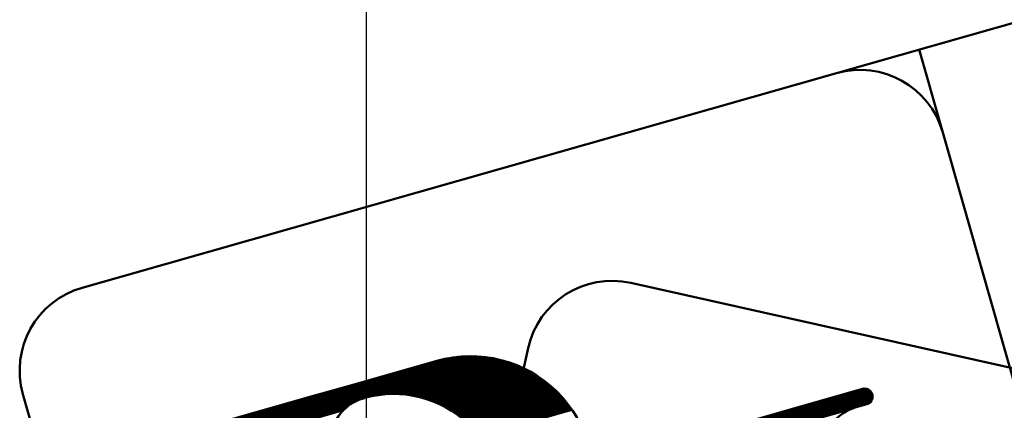
# Model space of a CAD drawing. Units: inches. Extents: x 26999 to 170407, y -6682 to 713.
# Drawn here: x 123720 to 124029, y -4734 to -4612 of the extents above; entities that cross this region are included whole.
import ezdxf

# ---------------------------------------------------------------- set-up
doc = ezdxf.new("R2010")
doc.units = ezdxf.units.IN
doc.header["$LTSCALE"] = 7.5
for name, color, linetype in [('2', 5, 'Continuous'), ('3', 1, 'Continuous'), ('4', 7, 'Continuous')]:
    doc.layers.add(name, color=color, linetype=linetype)
doc.styles.get("Standard").update_dxf_attribs({"font": 'txt', "bigfont": 'bigfont'})
doc.dimstyles.get("Standard").update_dxf_attribs({"dimtxt": 0.18, "dimasz": 0.18, "dimexe": 0.18, "dimexo": 0.0625, "dimgap": 0.09, "dimtad": 0, "dimtih": 1, "dimtoh": 1, "dimdec": 4, "dimzin": 0, "dimdsep": 46, "dimtxsty": 'Standard', "dimcen": 0.09, "dimadec": 0, "dimazin": 0, "dimtfac": 1, "dimtdec": 4, "dimtofl": 0, "dimtmove": 0, "dimatfit": 3, "dimfxl": 1, "dimtolj": 1, "dimtzin": 0, "dimarcsym": 0})

# ---------------------------------------------------------------- blocks, each defined once
blk = doc.blocks.new('*G12')
at = {"layer": '3', "color": 1, "linetype": 'Continuous', "lineweight": 50}
for p, q in [((124151.55, -4747.77), (123911.45, -4694.19)), ((123879.22, -4714.67), (123851.12, -4840.57))]:
    blk.add_line(p, q, dxfattribs=at)
blk.add_arc((123905.57, -4720.55), 27, 77.42, 167.42, dxfattribs=at)
blk = doc.blocks.new('*G68')
at = {"layer": '2', "color": 5, "linetype": 'Continuous', "lineweight": 50}
for p, q in [((123770.42, -4743.36), (123862.41, -4717.19)), ((123770.43, -4743.09), (123861.56, -4717.17)), ((123770.43, -4743.61), (123863.2, -4717.22)), ((123770.47, -4742.82), (123860.64, -4717.17)), ((123770.47, -4743.86), (123863.95, -4717.27)), ((123770.54, -4744.1), (123864.66, -4717.33)), ((123770.55, -4742.54), (123859.63, -4717.2)), ((123770.63, -4744.34), (123865.33, -4717.4)), ((123770.67, -4742.25), (123858.51, -4717.26)), ((123770.74, -4744.57), (123865.98, -4717.47)), ((123770.85, -4741.94), (123857.2, -4717.37)), ((123770.88, -4744.79), (123866.6, -4717.56)), ((123771.04, -4745), (123867.2, -4717.64)), ((123771.13, -4741.6), (123855.57, -4717.58)), ((123771.25, -4745.2), (123867.77, -4717.74)), ((123771.49, -4745.39), (123868.33, -4717.84)), ((123771.65, -4741.19), (123853.06, -4718.03)), ((123771.78, -4745.57), (123868.87, -4717.95)), ((123772.15, -4745.72), (123869.39, -4718.06)), ((123772.68, -4745.83), (123869.9, -4718.17)), ((123830.16, -4729.74), (123870.39, -4718.29)), ((123832.53, -4729.32), (123870.88, -4718.42)), ((123834.06, -4729.15), (123871.35, -4718.54)), ((123835.29, -4729.06), (123871.81, -4718.67)), ((123836.35, -4729.02), (123872.26, -4718.8)), ((123837.29, -4729.01), (123872.69, -4718.94)), ((123838.15, -4729.03), (123873.12, -4719.08)), ((123838.94, -4729.06), (123873.54, -4719.22)), ((123839.68, -4729.11), (123873.96, -4719.36)), ((123840.38, -4729.17), (123874.36, -4719.5)), ((123841.04, -4729.24), (123874.76, -4719.65)), ((123841.67, -4729.32), (123875.14, -4719.8)), ((123842.27, -4729.41), (123875.53, -4719.95)), ((123842.85, -4729.5), (123875.9, -4720.1)), ((123843.41, -4729.61), (123876.27, -4720.26)), ((123843.94, -4729.71), (123876.63, -4720.41)), ((123844.46, -4729.83), (123876.99, -4720.57)), ((123844.96, -4729.94), (123877.34, -4720.73)), ((123845.45, -4730.06), (123877.68, -4720.89)), ((123845.92, -4730.19), (123878.02, -4721.06)), ((123846.38, -4730.32), (123878.36, -4721.22)), ((123846.83, -4730.45), (123878.68, -4721.39)), ((123847.27, -4730.59), (123879.01, -4721.56)), ((123847.69, -4730.72), (123879.33, -4721.73)), ((123848.11, -4730.87), (123879.64, -4721.9)), ((123848.52, -4731.01), (123879.95, -4722.07)), ((123848.91, -4731.16), (123880.26, -4722.24)), ((123849.3, -4731.31), (123880.56, -4722.41)), ((123849.68, -4731.46), (123880.86, -4722.59)), ((123850.06, -4731.61), (123881.15, -4722.77)), ((123850.42, -4731.77), (123881.44, -4722.94)), ((123850.78, -4731.92), (123881.72, -4723.12)), ((123851.13, -4732.08), (123882, -4723.3)), ((123851.48, -4732.24), (123882.28, -4723.48)), ((123851.82, -4732.41), (123882.56, -4723.66)), ((123852.15, -4732.57), (123882.83, -4723.85)), ((123852.48, -4732.74), (123883.1, -4724.03)), ((123852.8, -4732.91), (123883.36, -4724.21)), ((123853.11, -4733.08), (123883.62, -4724.4)), ((123853.42, -4733.25), (123883.88, -4724.59)), ((123853.73, -4733.42), (123884.13, -4724.77)), ((123854.03, -4733.6), (123884.38, -4724.96)), ((123854.33, -4733.77), (123884.63, -4725.15)), ((123854.62, -4733.95), (123884.88, -4725.34)), ((123854.91, -4734.13), (123885.12, -4725.53)), ((123855.19, -4734.31), (123885.36, -4725.72)), ((123855.47, -4734.49), (123885.59, -4725.92)), ((123855.74, -4734.67), (123885.83, -4726.11)), ((123856.01, -4734.85), (123886.06, -4726.3)), ((123856.28, -4735.03), (123886.28, -4726.5)), ((123856.54, -4735.22), (123886.51, -4726.69)), ((123856.8, -4735.41), (123886.73, -4726.89)), ((123857.06, -4735.59), (123886.95, -4727.09)), ((123857.31, -4735.78), (123887.17, -4727.28)), ((123857.56, -4735.97), (123887.39, -4727.48)), ((123857.8, -4736.16), (123887.6, -4727.68)), ((123858.04, -4736.35), (123887.81, -4727.88)), ((123858.28, -4736.54), (123888.02, -4728.08)), ((123858.51, -4736.74), (123888.22, -4728.28)), ((123858.74, -4736.93), (123888.42, -4728.49)), ((123858.97, -4737.12), (123888.62, -4728.69)), ((123921.72, -4747.06), (123986.93, -4728.51)), ((123921.73, -4746.8), (123986.77, -4728.3)), ((123921.78, -4746.53), (123986.59, -4728.09)), ((123921.86, -4746.24), (123986.37, -4727.89)), ((123921.99, -4745.95), (123986.1, -4727.71)), ((123922.18, -4745.63), (123985.77, -4727.54)), ((123922.48, -4745.29), (123985.34, -4727.41)), ((123923.1, -4744.85), (123984.59, -4727.36)), ((123778.89, -4744.32), (123826.07, -4730.9)), ((123780.44, -4744.14), (123824.66, -4731.56)), ((123859.2, -4737.32), (123888.82, -4728.89)), ((123859.42, -4737.52), (123889.02, -4729.1)), ((123859.64, -4737.71), (123889.21, -4729.3)), ((123859.86, -4737.91), (123889.4, -4729.51)), ((123860.07, -4738.11), (123889.59, -4729.71)), ((123860.28, -4738.31), (123889.78, -4729.92)), ((123860.49, -4738.51), (123889.97, -4730.13)), ((123860.69, -4738.71), (123890.15, -4730.33)), ((123860.89, -4738.92), (123890.33, -4730.54)), ((123861.09, -4739.12), (123890.51, -4730.75)), ((123861.29, -4739.32), (123890.68, -4730.96)), ((123861.49, -4739.53), (123890.86, -4731.17)), ((123861.68, -4739.73), (123891.03, -4731.38)), ((123861.87, -4739.94), (123891.2, -4731.59)), ((123921.73, -4747.32), (123987.05, -4728.74)), ((123921.76, -4747.57), (123987.15, -4728.97)), ((123921.82, -4747.81), (123987.23, -4729.21)), ((123921.91, -4748.05), (123987.28, -4729.45)), ((123922.02, -4748.28), (123987.31, -4729.7)), ((123922.15, -4748.5), (123987.31, -4729.96)), ((123922.32, -4748.71), (123987.28, -4730.23)), ((123922.51, -4748.91), (123987.23, -4730.5)), ((123922.75, -4749.11), (123987.13, -4730.79)), ((123923.03, -4749.29), (123986.98, -4731.09)), ((123923.39, -4749.44), (123986.76, -4731.42)), ((123923.88, -4749.56), (123986.4, -4731.78)), ((123781.44, -4744.12), (123823.8, -4732.07)), ((123782.24, -4744.15), (123823.13, -4732.52)), ((123782.92, -4744.22), (123822.58, -4732.93)), ((123783.54, -4744.3), (123822.11, -4733.33)), ((123784.09, -4744.4), (123821.69, -4733.71)), ((123784.6, -4744.52), (123821.32, -4734.07)), ((123862.05, -4740.14), (123891.37, -4731.8)), ((123862.24, -4740.35), (123891.54, -4732.02)), ((123862.42, -4740.56), (123891.7, -4732.23)), ((123862.6, -4740.77), (123891.86, -4732.44)), ((123862.78, -4740.98), (123892.02, -4732.66)), ((123862.95, -4741.19), (123892.18, -4732.87)), ((123863.12, -4741.4), (123892.34, -4733.09)), ((123863.29, -4741.61), (123892.5, -4733.3)), ((123863.46, -4741.82), (123892.65, -4733.52)), ((123863.63, -4742.03), (123892.8, -4733.73)), ((123863.79, -4742.25), (123892.95, -4733.95)), ((123929.33, -4748.27), (123981.09, -4733.55))]:
    blk.add_line(p, q, dxfattribs=at)
blk = doc.blocks.new('*G65')
at = {"layer": '2', "color": 5, "linetype": 'Continuous', "lineweight": 50}
for p, q in [((123975.97, -4628.4), (124405.91, -4506.09)), ((124001.94, -4621.01), (124076.63, -4883.59)), ((123975.97, -4628.4), (123739.35, -4695.71)), ((124044.62, -4771.06), (124009.32, -4646.98)), ((123823.21, -4726.44), (123850.62, -4718.64)), ((123823.97, -4726.22), (123811.93, -4729.65)), ((123923.53, -4744.68), (123984.13, -4727.44)), ((123720.77, -4729.07), (123756.07, -4853.14)), ((123774.16, -4740.39), (123812.63, -4729.45)), ((123827.08, -4730.54), (123827.95, -4730.29)), ((123827.47, -4730.42), (123827.95, -4730.29)), ((123982.13, -4733.21), (123985.5, -4732.25))]:
    blk.add_line(p, q, dxfattribs=at)
for centre, radius, start, end in [((123983.35, -4654.37), 27, 15.88, 105.88), ((123746.74, -4721.68), 27, 105.88, 195.88), ((123861.16, -4755.67), 38.5, 284.3807, 105.88), ((123984.81, -4729.85), 2.5, 285.88, 105.88), ((123831.3, -4743.89), 14, 105.88, 195.88), ((123837.11, -4762.51), 33.5, 285.88, 105.88), ((123986.23, -4747.64), 15, 105.88, 195.88)]:
    blk.add_arc(centre, radius, start, end, dxfattribs=at)
blk.add_blockref('*G68', (0, 0))
blk = doc.blocks.new('Dim39')
at = {"layer": '4', "color": 7, "linetype": 'Continuous', "lineweight": 30}
for p, q in [((123828.39, -4071.82), (123828.39, -4974.27)), ((123828.39, -4131.82), (123944.3, -4100.77)), ((123944.3, -4100.77), (123944.3, -4162.88)), ((124680.78, -4131.82), (124564.87, -4100.77)), ((124564.87, -4162.88), (124564.87, -4100.77)), ((123857.37, -4131.82), (123915.32, -4116.29)), ((123915.32, -4116.29), (123915.32, -4147.35)), ((124651.8, -4131.82), (124593.84, -4116.29)), ((124593.84, -4147.35), (124593.84, -4116.29)), ((123828.39, -4131.82), (124680.78, -4131.82)), ((123828.39, -4131.82), (123944.3, -4162.88)), ((123857.37, -4131.82), (123915.32, -4147.35)), ((124680.78, -4131.82), (124564.87, -4162.88)), ((124651.8, -4131.82), (124593.84, -4147.35))]:
    blk.add_line(p, q, dxfattribs=at)
at = {"layer": '4', "color": 7, "linetype": 'Continuous', "lineweight": 9, "width": 0.5}
blk.add_text('852', height=120, dxfattribs=at).set_placement((124164.58, -4131.82))
blk = doc.blocks.new('Dim40')
at = {"layer": '4', "color": 7, "linetype": 'Continuous', "lineweight": 30}
for p, q in [((123828.39, -3571.82), (123828.39, -4974.27)), ((123828.39, -3631.82), (123944.3, -3600.77)), ((123944.3, -3600.77), (123944.3, -3662.88)), ((124757.55, -3631.82), (124641.64, -3600.77)), ((124641.64, -3662.88), (124641.64, -3600.77)), ((123857.37, -3631.82), (123915.32, -3616.29)), ((123915.32, -3616.29), (123915.32, -3647.35)), ((124728.57, -3631.82), (124670.61, -3616.29)), ((124670.61, -3647.35), (124670.61, -3616.29)), ((123828.39, -3631.82), (124757.55, -3631.82)), ((123828.39, -3631.82), (123944.3, -3662.88)), ((123857.37, -3631.82), (123915.32, -3647.35)), ((124757.55, -3631.82), (124641.64, -3662.88)), ((124728.57, -3631.82), (124670.61, -3647.35))]:
    blk.add_line(p, q, dxfattribs=at)
at = {"layer": '4', "color": 7, "linetype": 'Continuous', "lineweight": 9, "width": 0.5}
blk.add_text('929', height=120, dxfattribs=at).set_placement((124202.97, -3631.82))

msp = doc.modelspace()

# ---------------------------------------------------------------- block references
for name in ['*G65', '*G12']:
    msp.add_blockref(name, (0, 0))

# ---------------------------------------------------------------- dimensions: what is measured, and where the dimension line sits
at = {"layer": '4', "color": 7, "linetype": 'Continuous', "lineweight": 30}
for base, p2, picture, middle in [((123828.39, -3631.823), (124757.547, 562.161), 'Dim40', (124292.968, -3571.823)), ((123828.39, -4131.823), (124680.777, -4375.909), 'Dim39', (124254.583, -4071.823))]:
    dim = msp.add_linear_dim(base=base, p1=(123828.39, -5034.267), p2=p2, dimstyle='Standard', override={"dimscale": 30, "dimtxt": 4, "dimasz": 4, "dimexe": 2, "dimexo": 2, "dimtad": 3, "dimtih": 0, "dimtoh": 0, "dimdec": 2, "dimzin": 8, "dimsah": 1, "dimtix": 0, "dimtofl": 1, "dimtmove": 2, "dimatfit": 2, "dimtzin": 8}, dxfattribs=at)
    dim.commit()
    dim.dimension.update_dxf_attribs({"geometry": picture, "text_midpoint": middle, "dimtype": 160})

doc.saveas('drawing.dxf')
